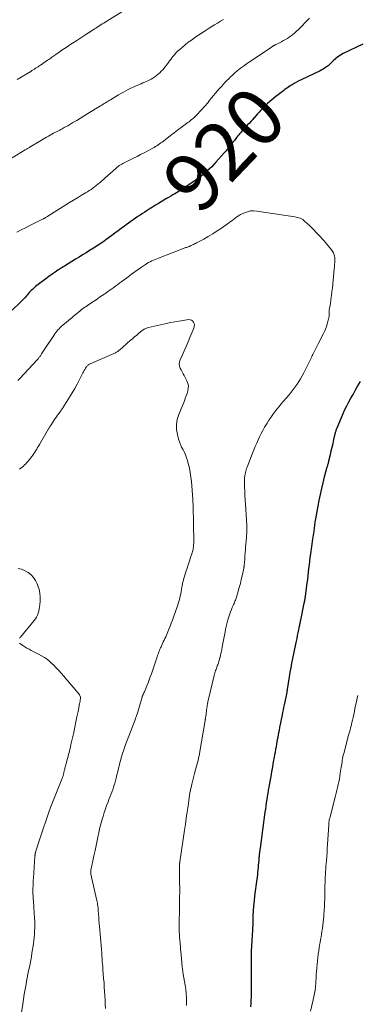
# Model space of a CAD drawing. Units: feet. Extents: x 1969997 to 1975023, y 570000 to 575000.
# Drawn here: x 1970635 to 1970752, y 572392 to 572731 of the extents above; entities that cross this region are included whole.
import ezdxf
from ezdxf.enums import TextEntityAlignment as Align

# ---------------------------------------------------------------- set-up
doc = ezdxf.new("R2010")
doc.units = ezdxf.units.FT
doc.header["$LTSCALE"] = 100
doc.header["$MEASUREMENT"] = 0
for name, color, linetype, lineweight in [('CONTOUR INDEX', 32, 'Continuous', 25), ('CONTOUR INDEX LABEL', 7, 'Continuous', 15), ('CONTOUR INTERMEDIATE', 40, 'Continuous', 15)]:
    doc.layers.add(name, color=color, linetype=linetype, lineweight=lineweight)
doc.styles.add('slant', font='romans.shx', dxfattribs={"oblique": 14.999978})

msp = doc.modelspace()

# ---------------------------------------------------------------- linework, layer by layer
at = {"layer": 'CONTOUR INDEX', "elevation": 920, "flags": 128}
for points in [[(1970753.69, 572723.01), (1970746.94, 572719.79), (1970746, 572719.28), (1970745.1, 572718.7), (1970744.26, 572718.03), (1970743.47, 572717.3), (1970742.34, 572716.15), (1970742.14, 572715.95), (1970741.94, 572715.76), (1970741.72, 572715.59), (1970741.51, 572715.41), (1970741.03, 572715.05), (1970740.55, 572714.72), (1970740.07, 572714.41), (1970739.57, 572714.13), (1970739.05, 572713.87), (1970732.49, 572710.79), (1970731.67, 572710.39), (1970730.86, 572709.97), (1970730.07, 572709.51), (1970729.29, 572709.04), (1970728.68, 572708.66), (1970728.21, 572708.35), (1970727.75, 572708.04), (1970727.3, 572707.72), (1970726.86, 572707.39), (1970726.41, 572707.05), (1970725.97, 572706.72), (1970725.53, 572706.38), (1970725.09, 572706.05), (1970724.49, 572705.59), (1970723.76, 572705.02), (1970723.04, 572704.44), (1970722.33, 572703.84), (1970721.62, 572703.23), (1970720.86, 572702.55), (1970720.26, 572702), (1970719.67, 572701.43), (1970719.09, 572700.85), (1970718.53, 572700.25), (1970717.98, 572699.64), (1970717.44, 572699.03), (1970716.89, 572698.42), (1970716.34, 572697.81), (1970716.29, 572697.76), (1970715.72, 572697.12), (1970715.15, 572696.49), (1970714.57, 572695.86), (1970713.98, 572695.24), (1970713.37, 572694.59), (1970712.95, 572694.14), (1970712.53, 572693.69), (1970712.12, 572693.23), (1970711.72, 572692.76), (1970711.32, 572692.29), (1970710.92, 572691.82), (1970710.54, 572691.34), (1970710.16, 572690.85), (1970709.9, 572690.52), (1970709.41, 572689.89), (1970708.93, 572689.27), (1970708.44, 572688.64), (1970707.95, 572688.02), (1970707.46, 572687.4), (1970706.95, 572686.78), (1970706.44, 572686.18), (1970705.92, 572685.58), (1970703.01, 572682.32), (1970702.3, 572681.55), (1970701.58, 572680.8), (1970700.83, 572680.07), (1970700.06, 572679.36), (1970699.33, 572678.69), (1970698.91, 572678.33), (1970698.49, 572677.98), (1970698.06, 572677.64), (1970697.63, 572677.3), (1970697.18, 572676.98), (1970696.73, 572676.66), (1970696.28, 572676.34), (1970695.83, 572676.03), (1970691.33, 572672.98), (1970691.16, 572672.87), (1970691, 572672.76), (1970690.83, 572672.66), (1970690.67, 572672.55), (1970690.5, 572672.45), (1970690.33, 572672.35), (1970690.16, 572672.25), (1970689.99, 572672.15), (1970688.88, 572671.51), (1970688.16, 572671.1), (1970687.44, 572670.67), (1970686.72, 572670.25), (1970686, 572669.82), (1970683.27, 572668.17), (1970682.19, 572667.51), (1970681.12, 572666.85), (1970680.05, 572666.18), (1970678.98, 572665.51), (1970678.49, 572665.19), (1970677.67, 572664.67), (1970676.86, 572664.14), (1970676.06, 572663.6), (1970675.26, 572663.06), (1970674.46, 572662.51), (1970673.67, 572661.96), (1970672.88, 572661.39), (1970672.1, 572660.83), (1970671.47, 572660.37), (1970670.38, 572659.56), (1970669.29, 572658.76), (1970668.2, 572657.95), (1970667.11, 572657.14), (1970665.02, 572655.59), (1970664.51, 572655.21), (1970664, 572654.84), (1970663.48, 572654.48), (1970662.96, 572654.12), (1970662.43, 572653.77), (1970661.9, 572653.43), (1970661.37, 572653.09), (1970660.83, 572652.75), (1970659.48, 572651.91), (1970658.26, 572651.16), (1970657.04, 572650.41), (1970655.82, 572649.66), (1970654.6, 572648.92), (1970650.78, 572646.56), (1970650.31, 572646.28), (1970649.85, 572645.99), (1970649.39, 572645.7), (1970648.93, 572645.4), (1970648.47, 572645.11), (1970648.02, 572644.81), (1970647.56, 572644.5), (1970647.11, 572644.19), (1970646.94, 572644.07), (1970646.41, 572643.7), (1970645.88, 572643.32), (1970645.36, 572642.94), (1970644.84, 572642.54), (1970640.86, 572639.5), (1970640.47, 572639.19), (1970640.09, 572638.86), (1970639.72, 572638.52), (1970639.36, 572638.17), (1970639.01, 572637.8), (1970638.67, 572637.43), (1970638.33, 572637.05), (1970638.01, 572636.67), (1970637.67, 572636.27), (1970637.16, 572635.69), (1970636.64, 572635.12), (1970636.11, 572634.58), (1970635.56, 572634.04), (1970632.74, 572631.38)], [(1970715.03, 572391.33), (1970715.16, 572392.48), (1970715.23, 572393.64), (1970715.29, 572394.79), (1970715.32, 572395.95), (1970715.33, 572397.11), (1970715.31, 572400.37), (1970715.31, 572401.19), (1970715.3, 572402.02), (1970715.3, 572402.84), (1970715.29, 572403.67), (1970715.29, 572404.5), (1970715.28, 572405.32), (1970715.28, 572406.15), (1970715.28, 572406.97), (1970715.28, 572407.07), (1970715.29, 572407.95), (1970715.3, 572408.83), (1970715.33, 572409.7), (1970715.37, 572410.58), (1970715.76, 572417.76), (1970715.78, 572417.95), (1970715.79, 572418.13), (1970715.8, 572418.32), (1970715.81, 572418.51), (1970715.82, 572418.67), (1970715.83, 572418.78), (1970715.83, 572418.88), (1970715.83, 572418.99), (1970715.84, 572419.09), (1970715.84, 572419.19), (1970715.84, 572419.3), (1970715.84, 572419.4), (1970715.84, 572419.51), (1970715.94, 572422.74), (1970716.02, 572424.46), (1970716.13, 572426.18), (1970716.3, 572427.89), (1970716.5, 572429.6), (1970717.28, 572435.3), (1970717.32, 572435.58), (1970717.35, 572435.85), (1970717.39, 572436.12), (1970717.43, 572436.39), (1970717.47, 572436.67), (1970717.5, 572436.94), (1970717.53, 572437.21), (1970717.55, 572437.49), (1970717.65, 572438.54), (1970717.72, 572439.35), (1970717.78, 572440.15), (1970717.85, 572440.95), (1970717.91, 572441.76), (1970718.01, 572442.97), (1970718.03, 572443.26), (1970718.06, 572443.56), (1970718.09, 572443.86), (1970718.12, 572444.16), (1970718.14, 572444.32), (1970718.17, 572444.54), (1970718.19, 572444.75), (1970718.22, 572444.96), (1970718.25, 572445.18), (1970718.28, 572445.39), (1970718.31, 572445.6), (1970718.34, 572445.82), (1970718.37, 572446.03), (1970720.07, 572458.43), (1970720.22, 572459.51), (1970720.37, 572460.59), (1970720.53, 572461.66), (1970720.7, 572462.74), (1970720.87, 572463.82), (1970721.05, 572464.89), (1970721.23, 572465.97), (1970721.41, 572467.04), (1970721.76, 572469), (1970722.06, 572470.69), (1970722.36, 572472.38), (1970722.66, 572474.07), (1970722.96, 572475.76), (1970723.25, 572477.4), (1970723.41, 572478.27), (1970723.56, 572479.14), (1970723.72, 572480.01), (1970723.87, 572480.88), (1970723.89, 572480.97), (1970724.03, 572481.8), (1970724.18, 572482.62), (1970724.32, 572483.44), (1970724.47, 572484.26), (1970724.62, 572485.09), (1970724.77, 572485.91), (1970724.93, 572486.73), (1970725.09, 572487.55), (1970725.97, 572491.96), (1970726.14, 572492.82), (1970726.31, 572493.68), (1970726.49, 572494.53), (1970726.68, 572495.39), (1970727.24, 572498.01), (1970727.3, 572498.29), (1970727.36, 572498.56), (1970727.41, 572498.83), (1970727.47, 572499.1), (1970727.58, 572499.61), (1970727.58, 572499.63), (1970727.59, 572499.65), (1970727.59, 572499.67), (1970727.59, 572499.69), (1970727.6, 572499.77), (1970727.61, 572499.79), (1970727.61, 572499.81), (1970727.61, 572499.84), (1970727.62, 572499.86), (1970727.63, 572499.96), (1970727.64, 572500.04), (1970727.65, 572500.11), (1970727.66, 572500.18), (1970727.67, 572500.26), (1970727.67, 572500.29), (1970727.68, 572500.38), (1970727.7, 572500.46), (1970727.71, 572500.55), (1970727.72, 572500.64), (1970728.4, 572505.01), (1970728.66, 572506.61), (1970728.94, 572508.2), (1970729.24, 572509.79), (1970729.56, 572511.37), (1970730.61, 572516.35), (1970730.81, 572517.31), (1970731.01, 572518.28), (1970731.21, 572519.25), (1970731.4, 572520.22), (1970731.63, 572521.42), (1970731.7, 572521.79), (1970731.78, 572522.16), (1970731.85, 572522.53), (1970731.93, 572522.9), (1970732.02, 572523.33), (1970732.05, 572523.48), (1970732.09, 572523.64), (1970732.13, 572523.8), (1970732.16, 572523.95), (1970732.2, 572524.11), (1970732.24, 572524.27), (1970732.27, 572524.43), (1970732.31, 572524.58), (1970733.52, 572530.45), (1970733.58, 572530.76), (1970733.64, 572531.06), (1970733.7, 572531.36), (1970733.76, 572531.67), (1970733.81, 572531.97), (1970733.86, 572532.28), (1970733.91, 572532.58), (1970733.95, 572532.89), (1970734.54, 572537.32), (1970734.71, 572538.59), (1970734.86, 572539.86), (1970735.01, 572541.13), (1970735.14, 572542.4), (1970735.28, 572543.68), (1970735.43, 572544.95), (1970735.6, 572546.22), (1970735.78, 572547.49), (1970736.49, 572552.44), (1970736.59, 572553.13), (1970736.69, 572553.81), (1970736.78, 572554.49), (1970736.88, 572555.17), (1970736.93, 572555.56), (1970737, 572556.05), (1970737.07, 572556.53), (1970737.13, 572557.02), (1970737.19, 572557.51), (1970737.26, 572557.99), (1970737.33, 572558.48), (1970737.41, 572558.96), (1970737.5, 572559.45), (1970738.71, 572565.83), (1970739.12, 572567.86), (1970739.56, 572569.89), (1970740.04, 572571.9), (1970740.55, 572573.91), (1970741.47, 572577.39), (1970741.54, 572577.65), (1970741.61, 572577.91), (1970741.68, 572578.17), (1970741.75, 572578.43), (1970741.82, 572578.69), (1970741.89, 572578.95), (1970741.95, 572579.21), (1970742.02, 572579.47), (1970742.53, 572581.67), (1970742.83, 572582.95), (1970743.13, 572584.23), (1970743.43, 572585.5), (1970743.73, 572586.78), (1970744.2, 572588.81), (1970744.27, 572589.07), (1970744.33, 572589.33), (1970744.4, 572589.58), (1970744.48, 572589.84), (1970744.56, 572590.09), (1970744.64, 572590.34), (1970744.74, 572590.59), (1970744.84, 572590.83), (1970746.34, 572594.45), (1970746.93, 572595.81), (1970747.54, 572597.16), (1970748.2, 572598.48), (1970748.89, 572599.79), (1970749.6, 572601.09), (1970750.33, 572602.38), (1970751.06, 572603.66), (1970751.81, 572604.94), (1970752.89, 572606.78)]]:
    msp.add_lwpolyline(points, dxfattribs=at)
at = {"layer": 'CONTOUR INTERMEDIATE', "flags": 128}
for points, elevation in [([(1970671.54, 572734.8), (1970665.42, 572730.98), (1970664.89, 572730.65), (1970664.37, 572730.32), (1970663.85, 572729.99), (1970663.32, 572729.66), (1970662.38, 572729.06), (1970662.33, 572729.03), (1970662.28, 572729), (1970662.23, 572728.97), (1970662.18, 572728.94), (1970662.13, 572728.91), (1970662.08, 572728.88), (1970662.03, 572728.85), (1970661.98, 572728.81), (1970661.62, 572728.58), (1970661.39, 572728.44), (1970661.16, 572728.29), (1970660.93, 572728.14), (1970660.7, 572728), (1970659.13, 572726.98), (1970658.12, 572726.33), (1970657.11, 572725.67), (1970656.1, 572725.01), (1970655.09, 572724.35), (1970652.69, 572722.77), (1970651.76, 572722.16), (1970650.83, 572721.53), (1970649.91, 572720.91), (1970648.98, 572720.27), (1970647.86, 572719.5), (1970647.51, 572719.25), (1970647.15, 572719), (1970646.79, 572718.75), (1970646.43, 572718.5), (1970646.08, 572718.25), (1970645.72, 572718), (1970645.36, 572717.76), (1970645, 572717.51), (1970642.52, 572715.83), (1970642.11, 572715.55), (1970641.69, 572715.27), (1970641.27, 572714.99), (1970640.85, 572714.72), (1970640.43, 572714.45), (1970640, 572714.19), (1970639.58, 572713.92), (1970639.15, 572713.66), (1970634.52, 572710.88)], 932), ([(1970705.69, 572731.51), (1970704.65, 572730.9), (1970703.62, 572730.28), (1970702.59, 572729.67), (1970701.99, 572729.3), (1970700.66, 572728.49), (1970699.35, 572727.67), (1970698.05, 572726.82), (1970696.76, 572725.96), (1970695.67, 572725.22), (1970694.59, 572724.46), (1970693.52, 572723.67), (1970692.49, 572722.85), (1970691.47, 572722), (1970690.44, 572721.11), (1970689.96, 572720.68), (1970689.5, 572720.23), (1970689.06, 572719.76), (1970688.64, 572719.28), (1970688.23, 572718.77), (1970687.83, 572718.27), (1970687.45, 572717.76), (1970687.07, 572717.25), (1970686.7, 572716.73), (1970686.31, 572716.22), (1970685.92, 572715.72), (1970685.51, 572715.23), (1970684.68, 572714.24), (1970684.19, 572713.68), (1970683.67, 572713.15), (1970683.12, 572712.65), (1970682.54, 572712.18), (1970681.94, 572711.74), (1970681.32, 572711.34), (1970680.67, 572710.97), (1970680, 572710.64), (1970678.54, 572709.96), (1970677.88, 572709.66), (1970677.22, 572709.37), (1970676.55, 572709.09), (1970675.88, 572708.81), (1970675.21, 572708.53), (1970674.55, 572708.24), (1970673.89, 572707.93), (1970673.24, 572707.62), (1970672.82, 572707.41), (1970671.96, 572706.97), (1970671.11, 572706.52), (1970670.28, 572706.05), (1970669.45, 572705.56), (1970666.68, 572703.9), (1970666.25, 572703.64), (1970665.82, 572703.38), (1970665.39, 572703.11), (1970664.96, 572702.85), (1970664.53, 572702.58), (1970664.1, 572702.32), (1970663.68, 572702.05), (1970663.25, 572701.79), (1970658.89, 572699.09), (1970657.61, 572698.31), (1970656.33, 572697.53), (1970655.03, 572696.76), (1970653.74, 572696), (1970651.91, 572694.94), (1970651.52, 572694.72), (1970651.13, 572694.5), (1970650.74, 572694.28), (1970650.35, 572694.07), (1970649.96, 572693.86), (1970649.57, 572693.64), (1970649.17, 572693.43), (1970648.78, 572693.22), (1970647.06, 572692.31), (1970646.46, 572691.98), (1970645.85, 572691.65), (1970645.25, 572691.31), (1970644.64, 572690.98), (1970644.04, 572690.64), (1970643.44, 572690.29), (1970642.85, 572689.94), (1970642.25, 572689.59), (1970639.21, 572687.77), (1970638.96, 572687.62), (1970638.72, 572687.47), (1970638.48, 572687.33), (1970638.23, 572687.18), (1970637.99, 572687.03), (1970637.75, 572686.88), (1970637.5, 572686.73), (1970637.26, 572686.58), (1970632.76, 572683.83)], 928), ([(1970735.28, 572731.96), (1970734.32, 572730.95), (1970733.65, 572730.25), (1970732.97, 572729.55), (1970732.28, 572728.86), (1970731.59, 572728.17), (1970730.75, 572727.35), (1970730.18, 572726.83), (1970729.59, 572726.33), (1970728.98, 572725.87), (1970728.34, 572725.43), (1970727.68, 572725.02), (1970727.03, 572724.63), (1970726.36, 572724.25), (1970725.68, 572723.89), (1970724.76, 572723.42), (1970724.54, 572723.3), (1970724.32, 572723.19), (1970724.09, 572723.08), (1970723.87, 572722.97), (1970723.63, 572722.85), (1970723.53, 572722.8), (1970723.42, 572722.74), (1970723.32, 572722.69), (1970723.22, 572722.64), (1970723.12, 572722.59), (1970723.02, 572722.53), (1970722.92, 572722.47), (1970722.83, 572722.41), (1970722.59, 572722.26), (1970722.37, 572722.12), (1970722.16, 572721.98), (1970721.95, 572721.84), (1970721.73, 572721.7), (1970714.29, 572716.71), (1970713.58, 572716.23), (1970712.87, 572715.73), (1970712.18, 572715.22), (1970711.49, 572714.71), (1970710.87, 572714.24), (1970710.5, 572713.95), (1970710.13, 572713.65), (1970709.78, 572713.34), (1970709.43, 572713.03), (1970709.08, 572712.71), (1970708.74, 572712.38), (1970708.4, 572712.06), (1970708.06, 572711.73), (1970707.44, 572711.12), (1970706.8, 572710.48), (1970706.17, 572709.83), (1970705.55, 572709.17), (1970704.94, 572708.5), (1970704.13, 572707.6), (1970703.47, 572706.85), (1970702.82, 572706.09), (1970702.19, 572705.32), (1970701.56, 572704.55), (1970701.07, 572703.92), (1970700.69, 572703.45), (1970700.32, 572702.99), (1970699.94, 572702.53), (1970699.55, 572702.07), (1970699.16, 572701.62), (1970698.77, 572701.17), (1970698.37, 572700.73), (1970697.96, 572700.29), (1970696.39, 572698.62), (1970696.04, 572698.26), (1970695.68, 572697.91), (1970695.31, 572697.58), (1970694.94, 572697.25), (1970694.55, 572696.93), (1970694.16, 572696.62), (1970693.77, 572696.31), (1970693.37, 572696.01), (1970691.11, 572694.34), (1970689.84, 572693.41), (1970688.59, 572692.46), (1970687.33, 572691.51), (1970686.09, 572690.56), (1970684.46, 572689.31), (1970684.03, 572688.98), (1970683.58, 572688.66), (1970683.13, 572688.35), (1970682.67, 572688.05), (1970682.2, 572687.76), (1970681.73, 572687.48), (1970681.25, 572687.21), (1970680.77, 572686.94), (1970678.24, 572685.59), (1970677.04, 572684.96), (1970675.84, 572684.34), (1970674.63, 572683.74), (1970673.41, 572683.15), (1970671.87, 572682.42), (1970671.42, 572682.2), (1970670.98, 572681.96), (1970670.54, 572681.71), (1970670.11, 572681.45), (1970669.69, 572681.17), (1970669.28, 572680.88), (1970668.88, 572680.57), (1970668.5, 572680.24), (1970665.6, 572677.62), (1970664.97, 572677.06), (1970664.34, 572676.49), (1970663.71, 572675.94), (1970663.08, 572675.38), (1970662.93, 572675.25), (1970662.36, 572674.77), (1970661.78, 572674.3), (1970661.19, 572673.85), (1970660.59, 572673.41), (1970659.98, 572672.99), (1970659.36, 572672.57), (1970658.73, 572672.18), (1970658.09, 572671.79), (1970656.65, 572670.95), (1970655.29, 572670.14), (1970653.94, 572669.33), (1970652.59, 572668.5), (1970651.26, 572667.66), (1970645.09, 572663.77), (1970644.89, 572663.65), (1970644.69, 572663.52), (1970644.48, 572663.39), (1970644.28, 572663.27), (1970644, 572663.1), (1970643.93, 572663.06), (1970643.87, 572663.02), (1970643.81, 572662.99), (1970643.74, 572662.95), (1970643.68, 572662.92), (1970643.62, 572662.89), (1970643.55, 572662.85), (1970643.49, 572662.82), (1970638.86, 572660.51), (1970637.37, 572659.76), (1970635.88, 572659.02), (1970634.39, 572658.27)], 924), ([(1970692.92, 572391.8), (1970692.93, 572393.2), (1970692.87, 572394.6), (1970692.77, 572396), (1970692.61, 572397.4), (1970692.41, 572398.79), (1970691.79, 572402.66), (1970691.66, 572403.51), (1970691.54, 572404.36), (1970691.44, 572405.21), (1970691.34, 572406.07), (1970691.24, 572407.06), (1970691.21, 572407.41), (1970691.17, 572407.77), (1970691.14, 572408.13), (1970691.12, 572408.49), (1970691.09, 572408.85), (1970691.06, 572409.21), (1970691.03, 572409.57), (1970690.99, 572409.93), (1970690.66, 572413.36), (1970690.57, 572414.34), (1970690.5, 572415.33), (1970690.45, 572416.33), (1970690.42, 572417.32), (1970690.41, 572417.43), (1970690.4, 572418.37), (1970690.39, 572419.3), (1970690.39, 572420.24), (1970690.41, 572421.18), (1970690.42, 572422.12), (1970690.44, 572423.05), (1970690.46, 572423.99), (1970690.47, 572424.93), (1970690.53, 572429.93), (1970690.54, 572430.23), (1970690.54, 572430.53), (1970690.54, 572430.82), (1970690.54, 572431.12), (1970690.54, 572431.42), (1970690.54, 572431.71), (1970690.54, 572432.01), (1970690.54, 572432.31), (1970690.52, 572433.84), (1970690.51, 572434.9), (1970690.5, 572435.96), (1970690.5, 572437.02), (1970690.49, 572438.09), (1970690.49, 572440.08), (1970690.49, 572440.23), (1970690.5, 572440.38), (1970690.51, 572440.53), (1970690.52, 572440.67), (1970690.53, 572440.82), (1970690.54, 572440.97), (1970690.56, 572441.12), (1970690.58, 572441.26), (1970692.19, 572452.17), (1970692.5, 572454.29), (1970692.81, 572456.4), (1970693.11, 572458.51), (1970693.42, 572460.63), (1970693.93, 572464.17), (1970693.98, 572464.51), (1970694.04, 572464.85), (1970694.1, 572465.19), (1970694.16, 572465.53), (1970694.23, 572465.87), (1970694.3, 572466.21), (1970694.37, 572466.54), (1970694.45, 572466.88), (1970694.75, 572468.08), (1970694.98, 572469.01), (1970695.21, 572469.94), (1970695.45, 572470.87), (1970695.69, 572471.8), (1970696.98, 572476.85), (1970697.06, 572477.17), (1970697.14, 572477.48), (1970697.21, 572477.79), (1970697.28, 572478.11), (1970697.34, 572478.43), (1970697.4, 572478.74), (1970697.46, 572479.06), (1970697.52, 572479.38), (1970699.33, 572490.03), (1970699.36, 572490.18), (1970699.38, 572490.33), (1970699.41, 572490.49), (1970699.43, 572490.64), (1970699.45, 572490.79), (1970699.47, 572490.95), (1970699.49, 572491.1), (1970699.51, 572491.25), (1970699.77, 572493.32), (1970699.84, 572493.8), (1970699.91, 572494.28), (1970699.98, 572494.77), (1970700.06, 572495.25), (1970700.1, 572495.52), (1970700.16, 572495.86), (1970700.23, 572496.21), (1970700.3, 572496.55), (1970700.38, 572496.89), (1970702.45, 572505.56), (1970702.56, 572505.98), (1970702.67, 572506.39), (1970702.8, 572506.79), (1970702.94, 572507.2), (1970703.08, 572507.6), (1970703.23, 572508), (1970703.37, 572508.4), (1970703.52, 572508.8), (1970703.67, 572509.21), (1970703.89, 572509.82), (1970704.09, 572510.44), (1970704.27, 572511.06), (1970704.43, 572511.68), (1970704.46, 572511.78), (1970704.62, 572512.46), (1970704.77, 572513.14), (1970704.91, 572513.83), (1970705.04, 572514.52), (1970705.2, 572515.44), (1970705.41, 572516.59), (1970705.63, 572517.74), (1970705.85, 572518.88), (1970706.08, 572520.03), (1970706.47, 572521.94), (1970706.68, 572522.89), (1970706.91, 572523.82), (1970707.17, 572524.75), (1970707.46, 572525.68), (1970707.57, 572526.04), (1970707.82, 572526.77), (1970708.09, 572527.5), (1970708.38, 572528.22), (1970708.68, 572528.94), (1970708.99, 572529.65), (1970709.14, 572530), (1970709.3, 572530.36), (1970709.45, 572530.72), (1970709.6, 572531.08), (1970709.74, 572531.44), (1970709.87, 572531.81), (1970710, 572532.17), (1970710.12, 572532.54), (1970710.72, 572534.54), (1970711.1, 572535.86), (1970711.47, 572537.2), (1970711.8, 572538.54), (1970712.1, 572539.88), (1970712.63, 572542.34), (1970712.66, 572542.46), (1970712.68, 572542.59), (1970712.7, 572542.71), (1970712.72, 572542.84), (1970712.74, 572542.97), (1970712.76, 572543.09), (1970712.77, 572543.22), (1970712.79, 572543.34), (1970712.8, 572543.48), (1970712.82, 572543.68), (1970712.84, 572543.88), (1970712.85, 572544.07), (1970712.87, 572544.27), (1970712.98, 572545.83), (1970713.05, 572546.81), (1970713.13, 572547.79), (1970713.21, 572548.77), (1970713.29, 572549.75), (1970713.57, 572552.93), (1970713.63, 572553.71), (1970713.67, 572554.49), (1970713.69, 572555.28), (1970713.7, 572556.06), (1970713.68, 572556.84), (1970713.66, 572557.63), (1970713.62, 572558.41), (1970713.58, 572559.19), (1970713.23, 572564.41), (1970713.14, 572565.93), (1970713.06, 572567.45), (1970713, 572568.97), (1970712.95, 572570.49), (1970712.91, 572572.08), (1970712.91, 572572.8), (1970712.95, 572573.53), (1970713.04, 572574.25), (1970713.15, 572574.96), (1970713.25, 572575.45), (1970713.35, 572575.92), (1970713.48, 572576.38), (1970713.62, 572576.83), (1970713.79, 572577.28), (1970715.69, 572582.11), (1970716.15, 572583.26), (1970716.62, 572584.4), (1970717.1, 572585.53), (1970717.6, 572586.67), (1970718.11, 572587.78), (1970718.66, 572588.89), (1970719.24, 572589.98), (1970719.85, 572591.05), (1970720.67, 572592.45), (1970721.29, 572593.46), (1970721.94, 572594.44), (1970722.63, 572595.4), (1970723.35, 572596.34), (1970724.1, 572597.26), (1970724.85, 572598.18), (1970725.6, 572599.09), (1970726.36, 572599.99), (1970728.27, 572602.24), (1970728.99, 572603.12), (1970729.7, 572604.01), (1970730.37, 572604.92), (1970731.03, 572605.85), (1970731.65, 572606.8), (1970732.25, 572607.77), (1970732.8, 572608.76), (1970733.33, 572609.76), (1970735.64, 572614.36), (1970735.86, 572614.81), (1970736.08, 572615.26), (1970736.29, 572615.71), (1970736.5, 572616.16), (1970736.72, 572616.61), (1970736.93, 572617.06), (1970737.16, 572617.5), (1970737.39, 572617.95), (1970738.02, 572619.14), (1970738.56, 572620.19), (1970739.1, 572621.23), (1970739.62, 572622.28), (1970740.14, 572623.34), (1970740.49, 572624.05), (1970740.86, 572624.88), (1970741.19, 572625.73), (1970741.46, 572626.59), (1970741.7, 572627.46), (1970741.9, 572628.36), (1970741.99, 572628.8), (1970742.05, 572629.24), (1970742.08, 572629.69), (1970742.09, 572630.14), (1970742.1, 572630.58), (1970742.12, 572631.03), (1970742.16, 572631.48), (1970742.22, 572631.92), (1970742.51, 572633.71), (1970742.71, 572635.05), (1970742.89, 572636.4), (1970743.06, 572637.74), (1970743.2, 572639.09), (1970743.87, 572645.64), (1970743.93, 572646.36), (1970743.98, 572647.08), (1970744.01, 572647.8), (1970744.03, 572648.53), (1970744.04, 572649.14), (1970744.02, 572649.55), (1970743.97, 572649.96), (1970743.88, 572650.36), (1970743.76, 572650.76), (1970743.6, 572651.14), (1970743.42, 572651.5), (1970743.19, 572651.85), (1970742.94, 572652.18), (1970740.79, 572654.71), (1970740.22, 572655.36), (1970739.65, 572656.01), (1970739.07, 572656.65), (1970738.48, 572657.29), (1970737.55, 572658.29), (1970736.83, 572659.04), (1970736.09, 572659.79), (1970735.33, 572660.52), (1970734.57, 572661.23), (1970733.73, 572661.99), (1970733.36, 572662.3), (1970732.97, 572662.57), (1970732.56, 572662.81), (1970732.13, 572663.03), (1970731.68, 572663.2), (1970731.23, 572663.35), (1970730.76, 572663.47), (1970730.29, 572663.56), (1970717.12, 572665.55), (1970716.02, 572665.62), (1970714.94, 572665.57), (1970713.89, 572665.32), (1970712.85, 572664.96), (1970712.14, 572664.63), (1970711.49, 572664.3), (1970710.86, 572663.94), (1970710.25, 572663.54), (1970709.67, 572663.1), (1970709.1, 572662.65), (1970708.52, 572662.2), (1970707.93, 572661.77), (1970707.33, 572661.35), (1970704.93, 572659.67), (1970703.44, 572658.67), (1970701.93, 572657.71), (1970700.4, 572656.79), (1970698.84, 572655.9), (1970696.36, 572654.54), (1970696.03, 572654.36), (1970695.69, 572654.19), (1970695.35, 572654.03), (1970695.01, 572653.87), (1970694.72, 572653.74), (1970694.52, 572653.65), (1970694.32, 572653.56), (1970694.12, 572653.48), (1970693.92, 572653.4), (1970693.79, 572653.34), (1970693.52, 572653.23), (1970693.25, 572653.13), (1970692.98, 572653.02), (1970692.71, 572652.92), (1970683.21, 572649.35), (1970682.63, 572649.12), (1970682.05, 572648.88), (1970681.48, 572648.63), (1970680.91, 572648.36), (1970680.35, 572648.08), (1970679.8, 572647.78), (1970679.26, 572647.45), (1970678.74, 572647.11), (1970677.4, 572646.21), (1970676.22, 572645.4), (1970675.05, 572644.58), (1970673.89, 572643.74), (1970672.74, 572642.89), (1970670.57, 572641.26), (1970669.9, 572640.75), (1970669.22, 572640.24), (1970668.54, 572639.74), (1970667.85, 572639.23), (1970667.17, 572638.74), (1970666.48, 572638.24), (1970665.78, 572637.76), (1970665.08, 572637.28), (1970664.71, 572637.02), (1970663.81, 572636.42), (1970662.92, 572635.82), (1970662.03, 572635.22), (1970661.13, 572634.63), (1970659.17, 572633.33), (1970658.71, 572633.02), (1970658.25, 572632.7), (1970657.81, 572632.37), (1970657.36, 572632.04), (1970656.92, 572631.71), (1970656.48, 572631.37), (1970656.05, 572631.02), (1970655.62, 572630.67), (1970655.47, 572630.55), (1970654.96, 572630.14), (1970654.46, 572629.73), (1970653.96, 572629.32), (1970653.46, 572628.9), (1970650.23, 572626.23), (1970649.78, 572625.84), (1970649.35, 572625.43), (1970648.94, 572625.01), (1970648.54, 572624.58), (1970648.16, 572624.12), (1970647.8, 572623.66), (1970647.45, 572623.18), (1970647.11, 572622.69), (1970643.83, 572617.71), (1970643.61, 572617.37), (1970643.38, 572617.03), (1970643.16, 572616.68), (1970642.93, 572616.34), (1970642.77, 572616.09), (1970642.63, 572615.87), (1970642.48, 572615.65), (1970642.32, 572615.44), (1970642.17, 572615.23), (1970642.01, 572615.02), (1970641.84, 572614.81), (1970641.67, 572614.62), (1970641.5, 572614.42), (1970635.4, 572607.81), (1970634.76, 572607.11)], 916), ([(1970664.92, 572390.76), (1970664.88, 572392.25), (1970664.83, 572393.73), (1970664.75, 572395.21), (1970664.66, 572396.69), (1970664.55, 572398.17), (1970664.44, 572399.66), (1970664.32, 572401.14), (1970664.2, 572402.62), (1970664.05, 572404.39), (1970663.98, 572405.27), (1970663.91, 572406.14), (1970663.85, 572407.02), (1970663.8, 572407.9), (1970663.73, 572409.15), (1970663.71, 572409.4), (1970663.7, 572409.66), (1970663.68, 572409.91), (1970663.66, 572410.16), (1970663.65, 572410.42), (1970663.63, 572410.67), (1970663.61, 572410.92), (1970663.58, 572411.18), (1970662.89, 572419), (1970662.79, 572420.09), (1970662.7, 572421.19), (1970662.62, 572422.29), (1970662.54, 572423.39), (1970662.45, 572424.6), (1970662.41, 572425.09), (1970662.37, 572425.58), (1970662.31, 572426.07), (1970662.24, 572426.56), (1970662.17, 572427.05), (1970662.08, 572427.53), (1970661.99, 572428.02), (1970661.88, 572428.5), (1970660.23, 572435.63), (1970660.15, 572435.97), (1970660.08, 572436.31), (1970660.01, 572436.65), (1970659.95, 572436.99), (1970659.87, 572437.41), (1970659.85, 572437.54), (1970659.84, 572437.68), (1970659.84, 572437.81), (1970659.85, 572437.94), (1970659.86, 572438.08), (1970659.87, 572438.21), (1970659.9, 572438.35), (1970659.92, 572438.48), (1970660.61, 572441.69), (1970660.98, 572443.43), (1970661.35, 572445.17), (1970661.71, 572446.91), (1970662.07, 572448.65), (1970662.31, 572449.83), (1970662.66, 572451.46), (1970663.04, 572453.09), (1970663.46, 572454.71), (1970663.9, 572456.32), (1970664.1, 572456.99), (1970664.48, 572458.26), (1970664.9, 572459.52), (1970665.35, 572460.76), (1970665.83, 572462), (1970666.15, 572462.78), (1970666.48, 572463.63), (1970666.81, 572464.47), (1970667.13, 572465.32), (1970667.43, 572466.18), (1970667.72, 572467.03), (1970667.99, 572467.9), (1970668.24, 572468.77), (1970668.47, 572469.65), (1970668.6, 572470.18), (1970668.88, 572471.32), (1970669.16, 572472.46), (1970669.45, 572473.61), (1970669.74, 572474.75), (1970669.8, 572475), (1970670.13, 572476.23), (1970670.48, 572477.46), (1970670.86, 572478.67), (1970671.25, 572479.88), (1970671.67, 572481.08), (1970672.11, 572482.28), (1970672.55, 572483.47), (1970673.01, 572484.66), (1970674.73, 572489.09), (1970674.94, 572489.64), (1970675.15, 572490.2), (1970675.35, 572490.76), (1970675.54, 572491.32), (1970675.7, 572491.77), (1970675.96, 572492.56), (1970676.21, 572493.35), (1970676.45, 572494.14), (1970676.68, 572494.94), (1970677.58, 572498.09), (1970677.61, 572498.21), (1970677.65, 572498.32), (1970677.69, 572498.44), (1970677.73, 572498.55), (1970677.78, 572498.66), (1970677.83, 572498.77), (1970677.88, 572498.88), (1970677.93, 572498.99), (1970678.1, 572499.32), (1970678.23, 572499.59), (1970678.36, 572499.87), (1970678.48, 572500.15), (1970678.6, 572500.43), (1970679.22, 572501.92), (1970679.63, 572502.95), (1970680.03, 572503.98), (1970680.41, 572505.03), (1970680.78, 572506.08), (1970682.77, 572511.94), (1970682.93, 572512.38), (1970683.08, 572512.83), (1970683.23, 572513.27), (1970683.39, 572513.71), (1970683.55, 572514.15), (1970683.73, 572514.58), (1970683.91, 572515.01), (1970684.11, 572515.44), (1970684.35, 572515.96), (1970684.63, 572516.53), (1970684.9, 572517.1), (1970685.18, 572517.67), (1970685.46, 572518.24), (1970685.74, 572518.81), (1970686, 572519.38), (1970686.25, 572519.96), (1970686.5, 572520.55), (1970686.85, 572521.43), (1970687.25, 572522.46), (1970687.65, 572523.49), (1970688.03, 572524.53), (1970688.4, 572525.57), (1970689.66, 572529.17), (1970689.91, 572529.9), (1970690.14, 572530.65), (1970690.36, 572531.39), (1970690.56, 572532.14), (1970690.57, 572532.17), (1970690.75, 572532.91), (1970690.92, 572533.66), (1970691.06, 572534.41), (1970691.19, 572535.16), (1970691.32, 572536.01), (1970691.38, 572536.34), (1970691.44, 572536.67), (1970691.5, 572536.99), (1970691.57, 572537.32), (1970691.64, 572537.64), (1970691.72, 572537.96), (1970691.81, 572538.28), (1970691.9, 572538.6), (1970692.71, 572541.23), (1970693.09, 572542.46), (1970693.48, 572543.69), (1970693.88, 572544.91), (1970694.28, 572546.14), (1970694.84, 572547.8), (1970694.97, 572548.19), (1970695.07, 572548.59), (1970695.16, 572548.99), (1970695.24, 572549.4), (1970695.3, 572549.81), (1970695.34, 572550.22), (1970695.36, 572550.63), (1970695.37, 572551.04), (1970695.29, 572558.42), (1970695.27, 572559.4), (1970695.26, 572560.39), (1970695.24, 572561.37), (1970695.22, 572562.36), (1970695.2, 572563.34), (1970695.16, 572564.32), (1970695.1, 572565.3), (1970695.04, 572566.28), (1970694.57, 572572.32), (1970694.41, 572573.89), (1970694.19, 572575.44), (1970693.88, 572576.98), (1970693.51, 572578.5), (1970693.21, 572579.61), (1970692.92, 572580.56), (1970692.57, 572581.49), (1970692.15, 572582.39), (1970691.69, 572583.27), (1970691.22, 572584.15), (1970690.81, 572585.06), (1970690.47, 572585.99), (1970690.18, 572586.94), (1970689.76, 572588.53), (1970689.48, 572590.28), (1970689.43, 572592.02), (1970689.71, 572593.73), (1970690.22, 572595.43), (1970692.15, 572600.12), (1970692.49, 572600.97), (1970692.8, 572601.84), (1970693.1, 572602.71), (1970693.37, 572603.59), (1970693.52, 572604.47), (1970693.54, 572605.33), (1970693.37, 572606.17), (1970693.06, 572607), (1970692.11, 572608.85), (1970691.78, 572609.5), (1970691.44, 572610.15), (1970691.09, 572610.8), (1970690.74, 572611.45), (1970690.5, 572612.1), (1970690.38, 572612.75), (1970690.45, 572613.41), (1970690.64, 572614.08), (1970691.41, 572615.82), (1970692.09, 572617.37), (1970692.76, 572618.92), (1970693.43, 572620.47), (1970694.09, 572622.02), (1970695.44, 572625.24), (1970695.57, 572625.77), (1970695.61, 572626.28), (1970695.51, 572626.79), (1970695.3, 572627.29), (1970694.96, 572627.68), (1970694.57, 572627.97), (1970694.11, 572628.1), (1970693.59, 572628.12), (1970691.78, 572627.87), (1970690.31, 572627.64), (1970688.85, 572627.38), (1970687.39, 572627.1), (1970685.94, 572626.79), (1970679.75, 572625.39), (1970679.44, 572625.31), (1970679.14, 572625.21), (1970678.85, 572625.09), (1970678.56, 572624.96), (1970678.29, 572624.81), (1970678.02, 572624.65), (1970677.76, 572624.47), (1970677.5, 572624.28), (1970676.47, 572623.44), (1970675.71, 572622.81), (1970674.95, 572622.18), (1970674.21, 572621.53), (1970673.47, 572620.88), (1970672.45, 572619.97), (1970671.88, 572619.46), (1970671.3, 572618.96), (1970670.71, 572618.46), (1970670.12, 572617.97), (1970669.41, 572617.38), (1970669.17, 572617.2), (1970668.92, 572617.02), (1970668.67, 572616.86), (1970668.4, 572616.7), (1970668.13, 572616.56), (1970667.86, 572616.42), (1970667.59, 572616.3), (1970667.31, 572616.17), (1970659.66, 572612.9), (1970659.45, 572612.8), (1970659.24, 572612.69), (1970659.05, 572612.56), (1970658.86, 572612.42), (1970658.69, 572612.26), (1970658.53, 572612.09), (1970658.39, 572611.91), (1970658.26, 572611.72), (1970658.03, 572611.36), (1970657.8, 572610.97), (1970657.58, 572610.58), (1970657.37, 572610.19), (1970657.17, 572609.79), (1970656.02, 572607.46), (1970655.23, 572605.91), (1970654.4, 572604.38), (1970653.51, 572602.89), (1970652.59, 572601.41), (1970650.2, 572597.73), (1970650.09, 572597.56), (1970649.97, 572597.39), (1970649.86, 572597.22), (1970649.74, 572597.05), (1970649.62, 572596.88), (1970649.49, 572596.72), (1970649.38, 572596.55), (1970649.26, 572596.38), (1970648.45, 572595.22), (1970648.02, 572594.62), (1970647.6, 572594.01), (1970647.18, 572593.4), (1970646.76, 572592.79), (1970646.17, 572591.93), (1970646.05, 572591.75), (1970645.93, 572591.57), (1970645.81, 572591.39), (1970645.7, 572591.21), (1970645.58, 572591.03), (1970645.47, 572590.85), (1970645.36, 572590.67), (1970645.25, 572590.48), (1970642.14, 572585.09), (1970641.83, 572584.56), (1970641.53, 572584.03), (1970641.22, 572583.51), (1970640.92, 572582.98), (1970640.6, 572582.46), (1970640.27, 572581.95), (1970639.91, 572581.46), (1970639.54, 572580.97), (1970638.23, 572579.34), (1970637.86, 572578.9), (1970637.47, 572578.47), (1970637.06, 572578.07), (1970636.63, 572577.68), (1970636.19, 572577.31), (1970635.75, 572576.94), (1970635.29, 572576.59)], 912), ([(1970635.27, 572518.39), (1970635.43, 572518.57), (1970635.58, 572518.75), (1970640.34, 572524.42), (1970640.77, 572525.02), (1970641.16, 572525.64), (1970641.47, 572526.3), (1970641.72, 572526.99), (1970641.92, 572527.71), (1970642.08, 572528.43), (1970642.2, 572529.17), (1970642.28, 572529.9), (1970642.39, 572531.15), (1970642.42, 572532.5), (1970642.32, 572533.83), (1970642.05, 572535.14), (1970641.66, 572536.43), (1970641.42, 572537.07), (1970640.86, 572538.21), (1970640.17, 572539.26), (1970639.3, 572540.16), (1970638.32, 572540.96), (1970637.19, 572541.59), (1970636.03, 572542.1), (1970634.8, 572542.42)], 908), ([(1970635.92, 572388.72), (1970636.42, 572392.25), (1970636.68, 572393.98), (1970636.95, 572395.71), (1970637.24, 572397.43), (1970637.54, 572399.15), (1970637.73, 572400.18), (1970637.96, 572401.38), (1970638.19, 572402.59), (1970638.44, 572403.8), (1970638.7, 572405), (1970638.95, 572406.2), (1970639.18, 572407.41), (1970639.39, 572408.62), (1970639.58, 572409.84), (1970640.07, 572413.11), (1970640.21, 572414.2), (1970640.34, 572415.3), (1970640.43, 572416.4), (1970640.5, 572417.51), (1970640.54, 572418.61), (1970640.56, 572419.72), (1970640.53, 572420.82), (1970640.49, 572421.93), (1970640.27, 572425.6), (1970640.22, 572426.37), (1970640.16, 572427.15), (1970640.1, 572427.92), (1970640.03, 572428.7), (1970639.97, 572429.47), (1970639.93, 572430.25), (1970639.91, 572431.02), (1970639.92, 572431.8), (1970639.92, 572432.11), (1970639.95, 572433.04), (1970639.98, 572433.97), (1970640.03, 572434.9), (1970640.09, 572435.84), (1970640.6, 572443.21), (1970640.61, 572443.35), (1970640.62, 572443.49), (1970640.64, 572443.63), (1970640.65, 572443.77), (1970640.66, 572443.85), (1970640.67, 572443.95), (1970640.69, 572444.05), (1970640.71, 572444.16), (1970640.74, 572444.26), (1970640.76, 572444.36), (1970640.79, 572444.46), (1970640.82, 572444.56), (1970640.85, 572444.66), (1970641.98, 572448.21), (1970642.53, 572449.92), (1970643.08, 572451.62), (1970643.64, 572453.33), (1970644.21, 572455.03), (1970644.8, 572456.72), (1970645.4, 572458.41), (1970646.03, 572460.08), (1970646.68, 572461.75), (1970649.88, 572469.78), (1970650, 572470.08), (1970650.11, 572470.39), (1970650.22, 572470.69), (1970650.32, 572471), (1970650.34, 572471.06), (1970650.42, 572471.34), (1970650.49, 572471.63), (1970650.56, 572471.91), (1970650.62, 572472.2), (1970650.68, 572472.49), (1970650.74, 572472.78), (1970650.8, 572473.07), (1970650.87, 572473.35), (1970650.93, 572473.58), (1970651.03, 572473.98), (1970651.13, 572474.38), (1970651.24, 572474.78), (1970651.34, 572475.18), (1970652.25, 572478.6), (1970652.72, 572480.41), (1970653.16, 572482.23), (1970653.58, 572484.05), (1970653.98, 572485.88), (1970654, 572485.97), (1970654.37, 572487.75), (1970654.74, 572489.54), (1970655.11, 572491.32), (1970655.48, 572493.1), (1970656.04, 572495.77), (1970656.13, 572496.22), (1970656.2, 572496.67), (1970656.26, 572497.12), (1970656.31, 572497.57), (1970656.29, 572498), (1970656.22, 572498.42), (1970656.04, 572498.8), (1970655.8, 572499.17), (1970649.73, 572506.25), (1970648.85, 572507.25), (1970647.93, 572508.21), (1970646.99, 572509.14), (1970646.01, 572510.05), (1970645.83, 572510.21), (1970644.9, 572510.97), (1970643.93, 572511.68), (1970642.91, 572512.31), (1970641.85, 572512.89), (1970639.35, 572514.14), (1970638.59, 572514.54), (1970637.85, 572514.96), (1970637.12, 572515.42), (1970636.41, 572515.9), (1970635.34, 572516.67)], 908), ([(1970735.66, 572389.9), (1970736.59, 572393.75), (1970736.84, 572394.87), (1970737.05, 572396), (1970737.22, 572397.13), (1970737.36, 572398.27), (1970737.49, 572399.64), (1970737.53, 572400.1), (1970737.56, 572400.57), (1970737.59, 572401.03), (1970737.6, 572401.49), (1970737.61, 572401.96), (1970737.63, 572402.42), (1970737.66, 572402.88), (1970737.69, 572403.34), (1970737.81, 572404.78), (1970737.91, 572405.95), (1970738.03, 572407.13), (1970738.17, 572408.3), (1970738.33, 572409.47), (1970738.51, 572410.69), (1970738.65, 572411.65), (1970738.8, 572412.61), (1970738.96, 572413.57), (1970739.12, 572414.53), (1970739.29, 572415.48), (1970739.45, 572416.44), (1970739.6, 572417.4), (1970739.75, 572418.36), (1970739.77, 572418.49), (1970739.92, 572419.51), (1970740.05, 572420.53), (1970740.15, 572421.56), (1970740.25, 572422.59), (1970740.3, 572423.22), (1970740.39, 572424.56), (1970740.47, 572425.91), (1970740.52, 572427.25), (1970740.56, 572428.6), (1970740.66, 572433.29), (1970740.68, 572434.23), (1970740.71, 572435.17), (1970740.76, 572436.1), (1970740.8, 572437.04), (1970740.86, 572437.98), (1970740.92, 572438.91), (1970740.99, 572439.85), (1970741.07, 572440.78), (1970741.15, 572441.7), (1970741.26, 572443.1), (1970741.37, 572444.49), (1970741.46, 572445.89), (1970741.55, 572447.28), (1970741.94, 572454.08), (1970741.96, 572454.38), (1970741.99, 572454.67), (1970742.02, 572454.96), (1970742.06, 572455.26), (1970742.11, 572455.55), (1970742.16, 572455.84), (1970742.23, 572456.12), (1970742.3, 572456.41), (1970744.29, 572464.06), (1970744.54, 572465.03), (1970744.77, 572466), (1970745, 572466.97), (1970745.22, 572467.94), (1970745.43, 572468.92), (1970745.62, 572469.9), (1970745.79, 572470.88), (1970745.95, 572471.86), (1970746.26, 572473.92), (1970746.35, 572474.51), (1970746.44, 572475.1), (1970746.54, 572475.69), (1970746.63, 572476.28), (1970746.74, 572476.87), (1970746.85, 572477.45), (1970746.98, 572478.04), (1970747.12, 572478.62), (1970748.4, 572483.61), (1970748.49, 572483.95), (1970748.58, 572484.29), (1970748.68, 572484.62), (1970748.78, 572484.96), (1970748.89, 572485.29), (1970748.99, 572485.63), (1970749.09, 572485.96), (1970749.18, 572486.3), (1970749.34, 572486.84), (1970749.5, 572487.45), (1970749.66, 572488.06), (1970749.81, 572488.68), (1970749.95, 572489.29), (1970750.13, 572490.08), (1970750.35, 572491.09), (1970750.57, 572492.1), (1970750.79, 572493.12), (1970751.01, 572494.13), (1970751.63, 572497.03), (1970751.8, 572497.83), (1970751.98, 572498.63)], 924)]:
    msp.add_lwpolyline(points, dxfattribs=dict(at, elevation=elevation))

# ---------------------------------------------------------------- texts
at = {"layer": 'CONTOUR INDEX LABEL', "style": 'slant', "oblique": 15}
msp.add_text('920', height=20, rotation=46.283, dxfattribs=at).set_placement((1970705.85, 572686.88, 920), align=Align.MIDDLE_CENTER)

doc.saveas('drawing.dxf')
